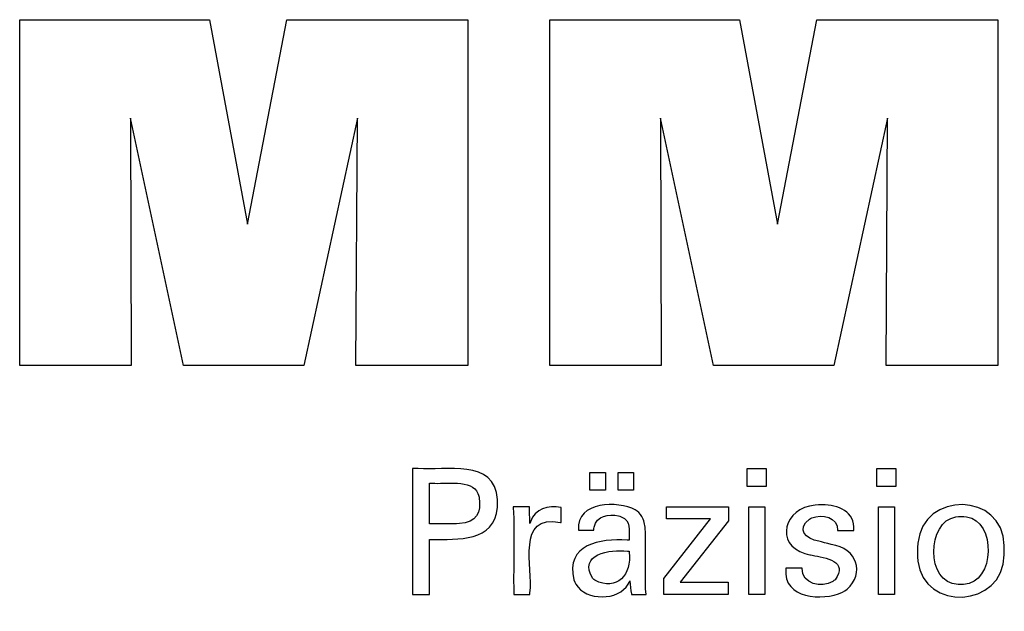
# Model space of a CAD drawing. Units: millimetres. Extents: x -107 to 180, y -46 to 151.
# Drawn here: x 112 to 135, y -7 to 7 of the extents above; entities that cross this region are included whole.
import ezdxf

# ---------------------------------------------------------------- set-up
doc = ezdxf.new("R2010")
doc.units = ezdxf.units.MM
doc.header["$MEASUREMENT"] = 0
doc.layers.add('圖層3', color=7, linetype='Continuous', lineweight=0)

msp = doc.modelspace()

# ---------------------------------------------------------------- linework, layer by layer
at = {"layer": '圖層3', "color": 18, "lineweight": 25, "true_color": 0x000000}
for points in [[(111.925, -1.321), (111.925, 6.728), (116.341, 6.728), (117.224, 1.965), (118.142, 6.728), (122.354, 6.728), (122.354, -1.321), (119.752, -1.321), (119.786, 4.437), (118.536, -1.321), (115.739, -1.321), (114.506, 4.437), (114.517, -1.321), (111.925, -1.321)], [(124.264, -1.321), (124.264, 6.728), (128.68, 6.728), (129.564, 1.965), (130.483, 6.728), (134.694, 6.728), (134.694, -1.321), (132.092, -1.321), (132.125, 4.437), (130.875, -1.321), (128.079, -1.321), (126.846, 4.437), (126.857, -1.321), (124.264, -1.321)], [(126.917, -6.659), (126.917, -6.281), (128.007, -4.895), (126.985, -4.895), (126.985, -4.614), (128.423, -4.614), (128.423, -4.944), (127.302, -6.37), (128.419, -6.37), (128.419, -6.659), (126.917, -6.659)]]:
    msp.add_lwpolyline(points, dxfattribs=at)
for points in [[(125.199, -4.227), (125.199, -3.812), (125.561, -3.812), (125.561, -4.227)], [(125.855, -4.227), (125.855, -3.812), (126.217, -3.812), (126.217, -4.227)], [(129.305, -3.725), (129.305, -4.141), (128.862, -4.141), (128.862, -3.725)], [(132.323, -3.725), (132.323, -4.141), (131.881, -4.141), (131.881, -3.725)], [(128.896, -6.659), (128.896, -4.614), (129.275, -4.614), (129.275, -6.659)], [(131.915, -6.659), (131.915, -4.614), (132.293, -4.614), (132.293, -6.659)]]:
    msp.add_lwpolyline(points, close=True, dxfattribs=at)
for points, knots in [([(121.069, -6.659), (121.069, -6.659), (121.069, -6.558), (121.069, -6.558), (121.069, -5.647), (121.069, -4.737), (121.069, -3.826), (121.069, -3.826), (121.069, -3.725), (121.069, -3.725), (121.069, -3.725), (121.198, -3.725), (121.198, -3.725), (121.825, -3.772), (122.992, -3.487), (123.045, -4.446), (123.045, -4.446), (123.048, -4.533), (123.048, -4.533), (123.048, -4.533), (123.045, -4.626), (123.045, -4.626), (122.983, -5.439), (122.118, -5.372), (121.517, -5.372), (121.517, -5.372), (121.461, -5.372), (121.461, -5.372), (121.461, -5.372), (121.461, -5.416), (121.461, -5.416), (121.461, -5.816), (121.461, -6.215), (121.461, -6.615), (121.461, -6.615), (121.461, -6.659), (121.461, -6.659), (121.461, -6.659), (121.447, -6.659), (121.447, -6.659), (121.326, -6.659), (121.204, -6.659), (121.083, -6.659), (121.083, -6.659), (121.069, -6.659), (121.069, -6.659)], [0, 0, 0, 0, 1, 1, 1, 2, 2, 2, 3, 3, 3, 4, 4, 4, 5, 5, 5, 6, 6, 6, 7, 7, 7, 8, 8, 8, 9, 9, 9, 10, 10, 10, 11, 11, 11, 12, 12, 12, 13, 13, 13, 14, 14, 14, 15, 15, 15, 15]), ([(122.026, -5.01), (122.026, -5.01), (122.096, -5.009), (122.096, -5.009), (122.096, -5.009), (122.162, -5.005), (122.162, -5.005), (122.556, -4.979), (122.679, -4.759), (122.618, -4.387), (122.618, -4.387), (122.605, -4.342), (122.605, -4.342), (122.605, -4.342), (122.59, -4.301), (122.59, -4.301), (122.461, -3.964), (121.816, -4.09), (121.532, -4.064), (121.532, -4.064), (121.461, -4.064), (121.461, -4.064), (121.461, -4.064), (121.461, -4.097), (121.461, -4.097), (121.461, -4.39), (121.461, -4.684), (121.461, -4.978), (121.461, -4.978), (121.461, -5.01), (121.461, -5.01), (121.461, -5.01), (121.48, -5.01), (121.48, -5.01), (121.656, -5.01), (121.831, -5.01), (122.007, -5.01), (122.007, -5.01), (122.026, -5.01), (122.026, -5.01)], [0, 0, 0, 0, 1, 1, 1, 2, 2, 2, 3, 3, 3, 4, 4, 4, 5, 5, 5, 6, 6, 6, 7, 7, 7, 8, 8, 8, 9, 9, 9, 10, 10, 10, 11, 11, 11, 12, 12, 12, 13, 13, 13, 13]), ([(132.822, -5.676), (132.822, -5.676), (132.826, -5.565), (132.826, -5.565), (132.826, -5.565), (132.835, -5.459), (132.835, -5.459), (132.947, -4.243), (134.822, -4.267), (134.843, -5.513), (134.843, -5.513), (134.846, -5.621), (134.846, -5.621), (134.846, -5.621), (134.842, -5.732), (134.842, -5.732), (134.829, -6.987), (132.956, -7.047), (132.835, -5.879), (132.835, -5.879), (132.826, -5.78), (132.826, -5.78), (132.826, -5.78), (132.822, -5.676), (132.822, -5.676)], [0, 0, 0, 0, 1, 1, 1, 2, 2, 2, 3, 3, 3, 4, 4, 4, 5, 5, 5, 6, 6, 6, 7, 7, 7, 8, 8, 8, 8]), ([(123.427, -6.659), (123.427, -6.659), (123.427, -6.6), (123.427, -6.6), (123.413, -5.944), (123.451, -5.286), (123.415, -4.631), (123.415, -4.631), (123.414, -4.614), (123.414, -4.614), (123.414, -4.614), (123.427, -4.614), (123.427, -4.614), (123.545, -4.614), (123.662, -4.614), (123.779, -4.614), (123.779, -4.614), (123.792, -4.614), (123.792, -4.614), (123.792, -4.614), (123.793, -4.628), (123.793, -4.628), (123.795, -4.75), (123.798, -4.871), (123.8, -4.993), (123.8, -4.993), (123.801, -5.006), (123.801, -5.006), (123.801, -5.006), (123.814, -4.964), (123.814, -4.964), (123.917, -4.654), (124.233, -4.579), (124.522, -4.627), (124.522, -4.627), (124.53, -4.629), (124.53, -4.629), (124.53, -4.629), (124.53, -4.641), (124.53, -4.641), (124.53, -4.75), (124.53, -4.859), (124.53, -4.968), (124.53, -4.968), (124.53, -4.98), (124.53, -4.98), (124.53, -4.98), (124.516, -4.978), (124.516, -4.978), (123.461, -4.776), (123.891, -6.026), (123.801, -6.619), (123.801, -6.619), (123.801, -6.659), (123.801, -6.659), (123.801, -6.659), (123.788, -6.659), (123.788, -6.659), (123.672, -6.659), (123.556, -6.659), (123.44, -6.659), (123.44, -6.659), (123.427, -6.659), (123.427, -6.659)], [0, 0, 0, 0, 1, 1, 1, 2, 2, 2, 3, 3, 3, 4, 4, 4, 5, 5, 5, 6, 6, 6, 7, 7, 7, 8, 8, 8, 9, 9, 9, 10, 10, 10, 11, 11, 11, 12, 12, 12, 13, 13, 13, 14, 14, 14, 15, 15, 15, 16, 16, 16, 17, 17, 17, 18, 18, 18, 19, 19, 19, 20, 20, 20, 21, 21, 21, 21]), ([(126.509, -6.659), (126.509, -6.659), (126.497, -6.659), (126.497, -6.659), (126.392, -6.659), (126.288, -6.659), (126.182, -6.659), (126.182, -6.659), (126.171, -6.659), (126.171, -6.659), (126.171, -6.659), (126.166, -6.642), (126.166, -6.642), (126.147, -6.548), (126.137, -6.433), (126.131, -6.337), (126.131, -6.337), (126.131, -6.336), (126.131, -6.336), (126.131, -6.336), (126.113, -6.376), (126.113, -6.376), (126.113, -6.376), (126.092, -6.413), (126.092, -6.413), (125.868, -6.809), (125.096, -6.81), (124.874, -6.415), (124.874, -6.415), (124.849, -6.367), (124.849, -6.367), (124.849, -6.367), (124.827, -6.318), (124.827, -6.318), (124.623, -5.485), (125.434, -5.348), (126.066, -5.388), (126.066, -5.388), (126.111, -5.388), (126.111, -5.388), (126.111, -5.388), (126.111, -5.357), (126.111, -5.357), (126.103, -5.153), (126.162, -4.947), (125.93, -4.844), (125.93, -4.844), (125.899, -4.832), (125.899, -4.832), (125.899, -4.832), (125.866, -4.823), (125.866, -4.823), (125.638, -4.772), (125.354, -4.822), (125.299, -5.087), (125.299, -5.087), (125.294, -5.121), (125.294, -5.121), (125.294, -5.121), (125.292, -5.156), (125.292, -5.156), (125.292, -5.156), (125.279, -5.156), (125.279, -5.156), (125.167, -5.156), (125.055, -5.156), (124.942, -5.156), (124.942, -5.156), (124.93, -5.156), (124.93, -5.156), (124.93, -5.156), (124.93, -5.152), (124.93, -5.152), (124.887, -4.475), (125.859, -4.475), (126.252, -4.683), (126.252, -4.683), (126.297, -4.715), (126.297, -4.715), (126.297, -4.715), (126.338, -4.75), (126.338, -4.75), (126.338, -4.75), (126.373, -4.791), (126.373, -4.791), (126.373, -4.791), (126.404, -4.836), (126.404, -4.836), (126.458, -4.924), (126.481, -5.027), (126.487, -5.129), (126.487, -5.129), (126.49, -5.202), (126.49, -5.202), (126.49, -5.202), (126.49, -5.245), (126.49, -5.245), (126.49, -5.542), (126.49, -5.84), (126.49, -6.137), (126.49, -6.137), (126.49, -6.464), (126.49, -6.464), (126.49, -6.515), (126.496, -6.567), (126.503, -6.618), (126.503, -6.618), (126.505, -6.631), (126.505, -6.631), (126.505, -6.631), (126.507, -6.645), (126.507, -6.645), (126.507, -6.645), (126.509, -6.659), (126.509, -6.659)], [0, 0, 0, 0, 1, 1, 1, 2, 2, 2, 3, 3, 3, 4, 4, 4, 5, 5, 5, 6, 6, 6, 7, 7, 7, 8, 8, 8, 9, 9, 9, 10, 10, 10, 11, 11, 11, 12, 12, 12, 13, 13, 13, 14, 14, 14, 15, 15, 15, 16, 16, 16, 17, 17, 17, 18, 18, 18, 19, 19, 19, 20, 20, 20, 21, 21, 21, 22, 22, 22, 23, 23, 23, 24, 24, 24, 25, 25, 25, 26, 26, 26, 27, 27, 27, 28, 28, 28, 29, 29, 29, 30, 30, 30, 31, 31, 31, 32, 32, 32, 33, 33, 33, 34, 34, 34, 35, 35, 35, 36, 36, 36, 37, 37, 37, 38, 38, 38, 38]), ([(129.761, -6.044), (129.761, -6.044), (129.773, -6.044), (129.773, -6.044), (129.89, -6.044), (130.008, -6.044), (130.125, -6.044), (130.125, -6.044), (130.138, -6.044), (130.138, -6.044), (130.138, -6.044), (130.138, -6.046), (130.138, -6.046), (130.13, -6.421), (130.595, -6.504), (130.853, -6.351), (130.853, -6.351), (130.88, -6.332), (130.88, -6.332), (130.88, -6.332), (130.905, -6.312), (130.905, -6.312), (131.229, -5.881), (130.678, -5.8), (130.373, -5.743), (130.373, -5.743), (130.334, -5.733), (130.334, -5.733), (130.334, -5.733), (130.319, -5.73), (130.319, -5.73), (130.319, -5.73), (130.259, -5.715), (130.259, -5.715), (130.259, -5.715), (130.204, -5.699), (130.204, -5.699), (129.499, -5.489), (129.711, -4.632), (130.444, -4.577), (130.444, -4.577), (130.522, -4.571), (130.522, -4.571), (130.522, -4.571), (130.602, -4.569), (130.602, -4.569), (130.974, -4.563), (131.38, -4.726), (131.341, -5.161), (131.341, -5.161), (131.341, -5.163), (131.341, -5.163), (131.341, -5.163), (131.341, -5.166), (131.341, -5.166), (131.341, -5.166), (131.34, -5.168), (131.34, -5.168), (131.34, -5.168), (131.327, -5.168), (131.327, -5.168), (131.211, -5.168), (131.094, -5.168), (130.977, -5.168), (130.977, -5.168), (130.964, -5.168), (130.964, -5.168), (130.964, -5.168), (130.964, -5.164), (130.964, -5.164), (130.975, -4.844), (130.604, -4.778), (130.366, -4.872), (130.366, -4.872), (130.337, -4.885), (130.337, -4.885), (130.337, -4.885), (130.309, -4.901), (130.309, -4.901), (130.004, -5.137), (130.224, -5.367), (130.526, -5.412), (130.526, -5.412), (130.588, -5.429), (130.588, -5.429), (130.588, -5.429), (130.661, -5.45), (130.661, -5.45), (130.661, -5.45), (130.738, -5.47), (130.738, -5.47), (130.738, -5.47), (130.812, -5.49), (130.812, -5.49), (131.433, -5.576), (131.594, -6.16), (131.184, -6.535), (131.184, -6.535), (131.132, -6.572), (131.132, -6.572), (131.132, -6.572), (131.078, -6.604), (131.078, -6.604), (130.616, -6.812), (129.693, -6.766), (129.761, -6.057), (129.761, -6.057), (129.761, -6.044), (129.761, -6.044)], [0, 0, 0, 0, 1, 1, 1, 2, 2, 2, 3, 3, 3, 4, 4, 4, 5, 5, 5, 6, 6, 6, 7, 7, 7, 8, 8, 8, 9, 9, 9, 10, 10, 10, 11, 11, 11, 12, 12, 12, 13, 13, 13, 14, 14, 14, 15, 15, 15, 16, 16, 16, 17, 17, 17, 18, 18, 18, 19, 19, 19, 20, 20, 20, 21, 21, 21, 22, 22, 22, 23, 23, 23, 24, 24, 24, 25, 25, 25, 26, 26, 26, 27, 27, 27, 28, 28, 28, 29, 29, 29, 30, 30, 30, 31, 31, 31, 32, 32, 32, 33, 33, 33, 34, 34, 34, 35, 35, 35, 36, 36, 36, 36]), ([(133.84, -4.839), (133.84, -4.839), (133.777, -4.842), (133.777, -4.842), (133.777, -4.842), (133.717, -4.85), (133.717, -4.85), (133.043, -4.944), (133.008, -6.401), (133.768, -6.42), (133.768, -6.42), (133.832, -6.422), (133.832, -6.422), (133.832, -6.422), (133.896, -6.42), (133.896, -6.42), (134.642, -6.396), (134.655, -4.928), (133.966, -4.849), (133.966, -4.849), (133.904, -4.842), (133.904, -4.842), (133.904, -4.842), (133.84, -4.839), (133.84, -4.839)], [0, 0, 0, 0, 1, 1, 1, 2, 2, 2, 3, 3, 3, 4, 4, 4, 5, 5, 5, 6, 6, 6, 7, 7, 7, 8, 8, 8, 8]), ([(126.111, -5.645), (126.111, -5.645), (126.071, -5.645), (126.071, -5.645), (125.671, -5.597), (124.916, -5.715), (125.265, -6.281), (125.265, -6.281), (125.287, -6.304), (125.287, -6.304), (125.287, -6.304), (125.312, -6.325), (125.312, -6.325), (125.824, -6.58), (126.185, -6.198), (126.111, -5.67), (126.111, -5.67), (126.111, -5.645), (126.111, -5.645)], [0, 0, 0, 0, 1, 1, 1, 2, 2, 2, 3, 3, 3, 4, 4, 4, 5, 5, 5, 6, 6, 6, 6])]:
    msp.add_open_spline(points, degree=3, knots=knots, dxfattribs=at)

doc.saveas('drawing.dxf')
